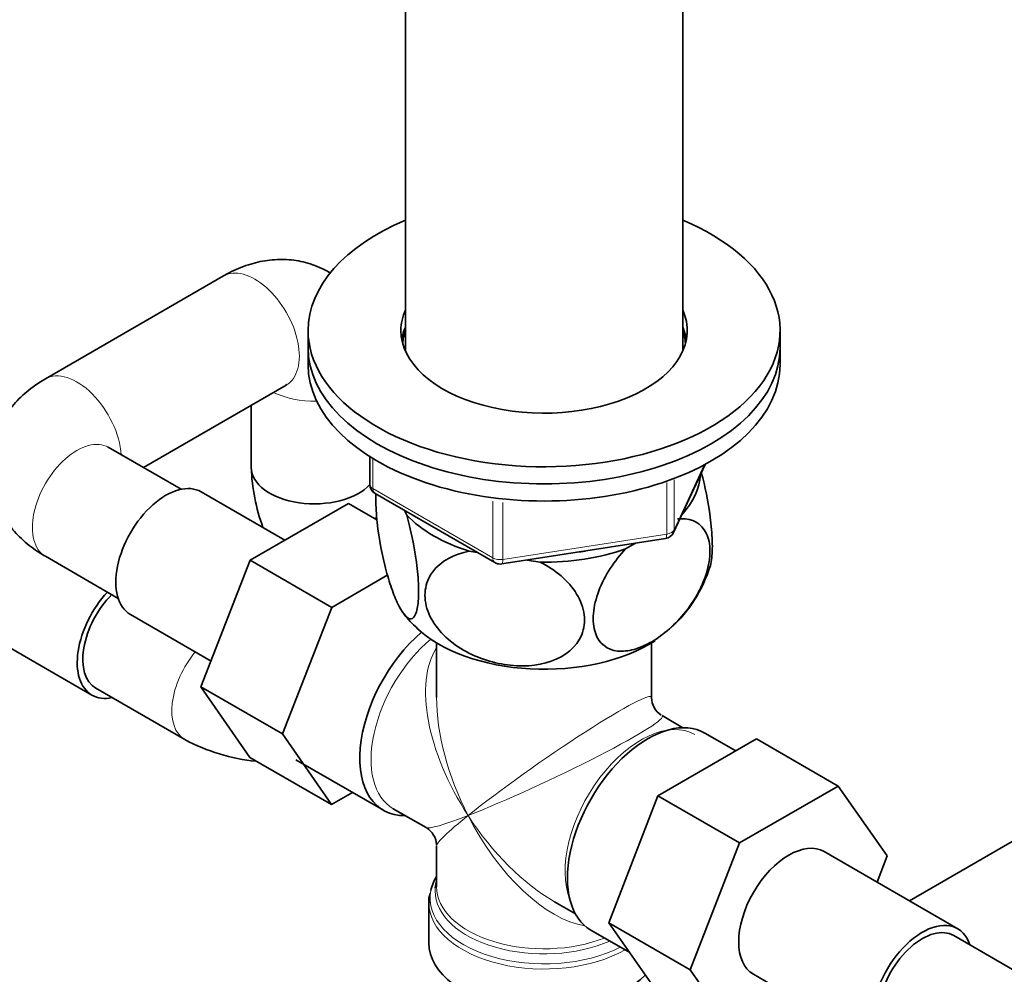
# Model space of a CAD drawing. Units: millimetres. Extents: x 0 to 1478, y 0 to 1758.
# Drawn here: x 267 to 361, y 387 to 478 of the extents above; entities that cross this region are included whole.
import ezdxf
from ezdxf import colors
from ezdxf.entities.mleader import LeaderData, LeaderLine
from ezdxf.math import Vec2, Vec3

# ---------------------------------------------------------------- set-up
doc = ezdxf.new("R2010")
doc.units = ezdxf.units.MM
doc.layers.add('DV6_Défaut', color=7, linetype='Continuous')
doc.layers.add('Défaut', color=7, linetype='Continuous')

# ---------------------------------------------------------------- blocks, each defined once
blk = doc.blocks.new('_DOT')
at = {"color": 0}
blk.add_line((0, 0), (-1, 0), dxfattribs=at)
at = {"color": 0, "const_width": 0.333}
blk.add_lwpolyline([(-0.1665, 0, 1), (0.1665, 0, 1)], format="xyb", close=True, dxfattribs=at)
blk = doc.blocks.new('SE5')
at = {"layer": 'DV6_Défaut', "color": 7, "linetype": 'Continuous', "lineweight": 35}
for p, q in [((303.695, 485.551), (303.695, 446.474)), ((330.136, 446.474), (330.136, 485.551)), ((286.339, 453.631), (269.368, 443.833)), ((294.416, 448.435), (294.416, 446.802)), ((339.416, 446.802), (339.416, 448.435)), ((294.416, 446.802), (294.416, 445.169)), ((339.416, 445.169), (339.416, 446.802)), ((278.711, 435.371), (292.339, 443.239)), ((288.996, 441.309), (288.996, 435.371)), ((282.307, 433.295), (275.368, 437.301)), ((300.301, 436.41), (300.301, 433.772)), ((329.254, 429.167), (332.275, 435.676)), ((292.2, 428.45), (284.228, 433.052)), ((300.801, 432.906), (312.232, 426.306)), ((298.276, 431.958), (288.887, 426.537)), ((300.985, 430.394), (298.276, 431.958)), ((303.612, 431.283), (303.816, 430.844)), ((312.885, 426.184), (328.5, 428.6)), ((324.693, 427.614), (325.632, 428.156)), ((309.781, 427.4), (310.542, 427.282)), ((269.368, 426.909), (276.307, 422.903)), ((288.887, 426.537), (284.203, 414.466)), ((296.665, 422.046), (288.887, 426.537)), ((315.262, 426.552), (316.545, 426.353)), ((302.008, 425.131), (296.665, 422.046)), ((296.665, 422.046), (291.981, 409.975)), ((261.074, 421.034), (273.802, 413.685)), ((277.478, 421.361), (285.158, 416.927)), ((306.666, 418.661), (306.666, 413.458)), ((327.166, 413.458), (327.166, 418.661)), ((274.177, 414.335), (282.662, 409.436)), ((284.203, 414.466), (288.864, 407.744)), ((291.981, 409.975), (284.203, 414.466)), ((330.161, 410.574), (328.166, 411.726)), ((291.981, 409.975), (296.642, 403.254)), ((327.777, 404.083), (337.167, 409.504)), ((335.191, 408.363), (332.24, 410.066)), ((337.167, 409.504), (344.945, 405.014)), ((296.642, 403.254), (288.864, 407.744)), ((293.248, 407.522), (301.591, 402.705)), ((335.556, 399.592), (344.945, 405.014)), ((344.945, 405.014), (349.629, 398.351)), ((296.642, 403.254), (298.641, 404.408)), ((323.083, 391.983), (327.777, 404.083)), ((327.777, 404.083), (335.556, 399.592)), ((302.54, 402.85), (305.666, 401.045)), ((362.141, 400.069), (351.748, 394.069)), ((306.666, 399.313), (306.666, 395.418)), ((330.861, 387.492), (335.556, 399.592)), ((356.353, 391.411), (343.625, 398.759)), ((349.629, 398.351), (348.666, 395.849)), ((305.916, 393.919), (305.916, 390.056)), ((317.916, 393.973), (319.911, 392.82)), ((323.083, 391.983), (330.861, 387.492)), ((327.777, 385.304), (323.083, 391.983)), ((321.39, 391.274), (325.077, 389.145)), ((364.464, 385.862), (355.978, 390.761)), ((335.556, 380.813), (330.861, 387.492)), ((336.875, 387.068), (349.603, 379.719))]:
    blk.add_line(p, q, dxfattribs=at)
at = {"layer": 'DV6_Défaut', "color": 7, "linetype": 'Continuous', "lineweight": 18}
for p, q in [((300.594, 436.228), (300.594, 433.364)), ((329.313, 429.439), (332.185, 435.628)), ((328.606, 429.03), (328.606, 433.933)), ((329.313, 434.201), (329.313, 429.439)), ((300.594, 433.364), (312.025, 426.764)), ((312.025, 426.764), (312.025, 432.161)), ((312.991, 432.043), (312.991, 426.615)), ((312.991, 426.615), (328.606, 429.03))]:
    blk.add_line(p, q, dxfattribs=at)
at = {"layer": 'DV6_Défaut', "color": 7, "linetype": 'Continuous', "lineweight": 35}
for centre, radius, start, end in [((291.885, 446.314), 3.077, 278.39215, 280.14644), ((272.932, 435.371), 3.077, 38.39212, 40.14641), ((307.407, 436.005), 18.422, 181.971, 200.1541), ((301.301, 433.772), 1, 180, 240), ((328.347, 429.588), 1, 278.79398, 335.10391), ((312.732, 427.172), 1, 240, 261.20602), ((312.732, 427.172), 1, 261.20602, 278.79398), ((320.164, 429.822), 13.157, 312.2556, 342.93428), ((308.86, 425.044), 6.398, 214.40531, 230.83376), ((329.166, 413.458), 2, 180.7411, 237.13432), ((291.319, 425.697), 18.422, 241.971, 264.16462), ((304.666, 399.313), 2, 2.62767, 59.18462), ((307.358, 394.195), 1.429, 156.23558, 192.20707)]:
    blk.add_arc(centre, radius, start, end, dxfattribs=at)
for centre, major_axis, start_param, end_param in [((316.916, 448.435), (-22.5, 0), 5.340451, 6.283185), ((316.916, 448.435), (-22.5, 0), 0, 4.084327), ((316.916, 448.435), (-13.65, 0), 6.031663, 6.283185), ((316.916, 448.435), (-13.65, 0), 0, 3.393114), ((316.916, 446.802), (-13.65, 0), 6.031663, 6.179394), ((316.916, 446.802), (-13.65, 0), 3.245384, 3.393114), ((316.916, 446.802), (-13.5, 0), 6.079344, 6.231734), ((316.916, 446.802), (-13.5, 0), 3.193044, 3.345433), ((316.916, 446.802), (-22.5, 0), 0, 3.141593), ((316.916, 446.802), (-22.5, 0), 0, 3.141593), ((316.916, 445.169), (-13.5, 0), -0.203841, -0.183884), ((316.916, 445.169), (-13.5, 0), 3.325476, 3.345433), ((316.916, 445.169), (-22.5, 0), 0, 3.141593), ((294.996, 435.371), (-6, 0), 0, 2.655686), ((294.996, 435.371), (6, 0), 3.141855, 5.797279), ((316.916, 434.963), (-14.917, 0), 2.647419, 3.112168), ((280.853, 427.206), (3.375, 5.846), 0, 3.141593), ((316.916, 434.963), (-14.917, 0), 0.498742, 1.072054), ((316.916, 434.963), (14.917, 0), 4.687532, 5.260844), ((316.916, 434.963), (-13.65, 0), -4.480497, -4.420682), ((277.177, 419.531), (-3.375, -5.846), 4.335328, 6.283185), ((277.177, 419.531), (3, 5.196), 1.143718, 3.141593), ((307.016, 412.101), (5.425, 9.396), 1.021239, 3.475709), ((316.916, 424.348), (-14.216, 0), 0.544981, 2.410066), ((277.177, 419.531), (-3.375, -5.846), 0, 0.475882), ((326.815, 400.67), (5.425, 9.396), 0, 3.141593), ((340.25, 392.913), (-3.375, -5.846), 3.141593, 6.283185), ((316.916, 394.328), (10.866, 0), 2.803253, 3.02633), ((316.916, 395.009), (-10.384, 0), 6.122376, 6.231512), ((352.978, 385.565), (-3.375, -5.846), 2.66571, 6.283185), ((352.978, 385.565), (3, 5.196), 0, 3.141593), ((316.916, 390.056), (-11, 0), 0, 2.642482)]:
    blk.add_ellipse(centre, major_axis=major_axis, ratio=0.57735, start_param=start_param, end_param=end_param, dxfattribs=at)
at = {"layer": 'DV6_Défaut', "color": 7, "linetype": 'Continuous', "lineweight": 18}
for centre, major_axis, ratio, start_param, end_param in [((289.339, 448.435), (3, -5.196), 0.57735, 0, 3.141593), ((272.368, 438.637), (3, -5.196), 0.57735, 0.866367, 3.14141), ((294.996, 445.169), (-6, 0), 0.57735, 0.866367, 1.609773), ((272.368, 432.105), (3, 5.196), 0.57735, 0, 3.141593), ((301.301, 433.772), (1, 0), 0.57735, 3.141593, 3.926991), ((301.301, 433.772), (0.5, 0.866), 0.57735, 2.356194, 3.141593), ((300.652, 425.573), (3, 5.196), 0.57735, 0.713666, 0.761864), ((328.347, 429.588), (1, 0), 0.57735, 4.974188, 6.021386), ((328.347, 429.588), (-0.907, 0.421), 0.788675, 3.141593, 3.492472), ((328.347, 429.588), (-0.153, 0.988), 0.211325, 3.141593, 4.080475), ((312.732, 427.172), (-1, 0), 0.57735, 0.785398, 1.832596), ((312.732, 427.172), (0.5, 0.866), 0.57735, 2.356194, 3.141593), ((312.732, 427.172), (-0.153, 0.988), 0.211325, 3.141593, 4.080475), ((307.665, 411.727), (-5.125, -8.877), 0.57735, 4.142061, 6.283185), ((285.662, 414.632), (3, 5.196), 0.57735, 1.277391, 3.141219), ((316.916, 406.386), (8.925, -13.206), 0.524124, 3.367791, 4.675269), ((316.916, 406.386), (6.974, -14.332), 0.524124, 3.964111, 4.749509), ((316.916, 406.386), (-10.236, -7.124), 0.076106, 3.088675, 5.444869), ((316.916, 406.386), (-11.287, -5.302), 0.076106, 0.838316, 3.189838), ((326.167, 401.044), (5.125, 8.877), 0.57735, 0, 2.715592), ((316.916, 406.386), (11.287, 5.302), 0.076106, 3.194511, 3.979909), ((316.916, 406.386), (10.236, 7.124), 0.076106, 2.303276, 3.088675), ((316.916, 406.386), (-6.974, 14.332), 0.524124, 1.607916, 2.784134), ((316.916, 406.386), (-8.925, 13.206), 0.524124, 1.533676, 2.319075), ((316.916, 395.009), (-10.384, 0), 0.57735, 6.231512, 6.283185), ((316.916, 395.418), (10.25, 0), 0.57735, 3.141593, 5.31023), ((316.916, 394.328), (10.866, 0), 0.57735, 3.02633, 5.444728), ((316.916, 395.009), (-10.384, 0), 0.57735, 0, 2.21987), ((316.916, 393.919), (-11, 0), 0.57735, 0.004183, 2.349261)]:
    blk.add_ellipse(centre, major_axis=major_axis, ratio=ratio, start_param=start_param, end_param=end_param, dxfattribs=at)
at = {"layer": 'DV6_Défaut', "color": 7, "linetype": 'Continuous', "lineweight": 35}
for points, knots in [([(296.559, 453.896), (296.356, 454.021), (295.599, 454.447), (294.206, 454.973), (292.37, 455.253), (290.518, 455.168), (288.687, 454.745), (287.262, 454.145), (286.541, 453.745), (286.339, 453.631)], [0, 0, 0, 0, 0.066395, 0.241538, 0.412365, 0.58315, 0.758319, 0.941796, 1, 1, 1, 1]), ([(269.368, 443.833), (268.926, 443.563), (268.016, 442.993), (266.643, 441.793), (265.453, 440.295), (264.594, 438.641), (264.08, 436.832), (263.964, 434.934), (264.272, 433.051), (264.948, 431.321), (265.948, 429.76), (267.23, 428.386), (268.461, 427.452), (269.168, 427.028), (269.368, 426.909)], [0, 0, 0, 0, 0.066608, 0.162812, 0.254195, 0.342254, 0.428455, 0.521813, 0.611521, 0.699017, 0.786492, 0.876213, 0.970189, 1, 1, 1, 1]), ([(332.738, 425.87), (332.799, 426.057), (332.849, 426.29), (332.951, 427.061), (332.973, 427.671), (332.93, 429.074), (332.864, 429.855), (332.574, 432.117), (332.263, 433.614), (331.908, 434.894)], [0, 0, 0, 0, 0.128807, 0.128807, 0.354457, 0.354457, 0.580107, 0.580107, 1, 1, 1, 1]), ([(303.816, 430.844), (304.203, 429.508), (304.541, 427.936), (304.851, 425.54), (304.916, 424.777), (304.962, 423.366), (304.94, 422.75), (304.751, 421.284), (304.459, 420.858), (303.747, 421.043), (303.326, 421.621), (302.706, 422.956), (302.496, 423.489), (302.096, 424.679), (301.905, 425.334), (301.364, 427.513), (301.076, 429.158), (300.881, 431.471), (300.858, 432.179), (300.881, 432.821), (300.882, 432.854), (300.884, 432.887)], [0, 0, 0, 0, 0.153198, 0.153198, 0.229796, 0.229796, 0.306395, 0.306395, 0.459593, 0.459593, 0.61279, 0.61279, 0.689389, 0.689389, 0.765988, 0.765988, 0.919185, 0.919185, 0.995784, 0.995784, 1, 1, 1, 1]), ([(329.645, 430.473), (330.702, 430.582), (331.625, 430.27), (332.472, 429.031), (332.65, 428.511), (332.775, 427.271), (332.715, 426.573), (332.199, 424.401), (331.4, 422.884), (329.456, 420.413), (328.305, 419.42), (326.611, 418.44), (326.038, 418.191), (324.945, 417.888), (324.423, 417.83), (322.946, 417.992), (322.16, 418.562), (321.626, 420.146), (321.564, 420.769), (321.681, 422.148), (321.862, 422.89), (322.694, 425.087), (323.632, 426.499), (324.693, 427.614)], [0, 0, 0, 0, 0.125, 0.125, 0.1875, 0.1875, 0.25, 0.25, 0.375, 0.375, 0.5, 0.5, 0.5625, 0.5625, 0.625, 0.625, 0.75, 0.75, 0.8125, 0.8125, 0.875, 0.875, 1, 1, 1, 1]), ([(316.545, 426.353), (317.971, 425.638), (319.265, 424.565), (320.402, 422.689), (320.653, 422.009), (320.82, 420.684), (320.739, 420.027), (320.025, 418.254), (318.929, 417.371), (316.257, 416.438), (314.701, 416.356), (312.363, 416.722), (311.599, 416.922), (310.102, 417.486), (309.377, 417.849), (307.401, 419.156), (306.301, 420.385), (305.592, 422.355), (305.507, 423.037), (305.67, 424.315), (305.914, 424.912), (307.066, 426.465), (308.346, 427.124), (309.781, 427.4)], [0, 0, 0, 0, 0.125, 0.125, 0.1875, 0.1875, 0.25, 0.25, 0.375, 0.375, 0.5, 0.5, 0.5625, 0.5625, 0.625, 0.625, 0.75, 0.75, 0.8125, 0.8125, 0.875, 0.875, 1, 1, 1, 1])]:
    blk.add_open_spline(points, degree=3, knots=knots, dxfattribs=at)

msp = doc.modelspace()

# ---------------------------------------------------------------- block references
at = {"layer": 'Défaut'}
msp.add_blockref('SE5', (0, 0), dxfattribs=at)

# ---------------------------------------------------------------- leaders
at = {"layer": 'Défaut', "color": 7, "linetype": 'Continuous', "lineweight": 18}
ml = msp.add_multileader_mtext('Standard', dxfattribs=at)
ml.set_content('{\\pxsm0.9;\\fSolid Edge ISO|b1||i0||c0|p34;\\W1.;20/03/2017\\P}', color=256)
ml.set_leader_properties()
ml.set_arrow_properties(name='DOT')
ml.build(insert=Vec2(0, 0))
ml.multileader.update_dxf_attribs({"leader_type": 0, "dogleg_length": 0, "arrow_head_size": 12})
ctx = ml.context
ctx.base_point, ctx.char_height, ctx.arrow_head_size, ctx.landing_gap_size = Vec3(1390.407, 1750.708), 12, 12, 4.2
notes = []
notes.append((ctx, [(0, (0, 0, 0), (0, 0), (1, 0), 1, [])]))
ctx.mtext.insert = Vec3(1392.407, 1756.828)
for ctx, leaders in notes:
    for number, flags, end, landing, length, lines in leaders:
        leader = LeaderData()
        leader.index, (leader.has_last_leader_line, leader.has_dogleg_vector, leader.attachment_direction) = number, flags
        leader.last_leader_point, leader.dogleg_vector, leader.dogleg_length = Vec3(end), Vec3(landing), length
        for number, points, colour, breaks in lines:
            line = LeaderLine()
            line.index, line.vertices, line.color, line.breaks = number, Vec3.list(points), colors.encode_raw_color(colour), breaks
            leader.lines.append(line)
        ctx.leaders.append(leader)

doc.saveas('drawing.dxf')
